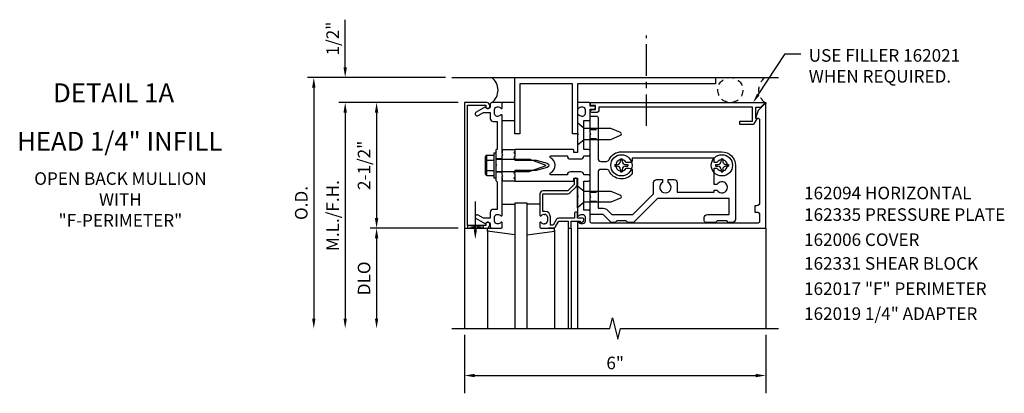
# Model space of a CAD drawing. Extents: x 0 to 130, y 0 to 83.
# Drawn here: x 34 to 53, y 58 to 65 of the extents above; entities that cross this region are included whole.
import ezdxf
from ezdxf.enums import TextEntityAlignment as Align

# ---------------------------------------------------------------- set-up
doc = ezdxf.new("R2010")
doc.units = 0
doc.header["$LTSCALE"] = 0.5
doc.header["$MEASUREMENT"] = 0
doc.linetypes.add('CENTER', pattern=[2, 1.25, -0.25, 0.25, -0.25])
doc.linetypes.add('HIDDEN', pattern=[0.375, 0.25, -0.125])
doc.layers.get('0').update_dxf_attribs({"linetype": 'CONTINUOUS'})
for name, color, linetype in [('HIDDEN', 3, 'HIDDEN'), ('PART_NUMBERS', 6, 'CONTINUOUS'), ('R-ANNO-DIMS', 3, 'CONTINUOUS'), ('R-SWTS-DET1', 1, 'CONTINUOUS'), ('R-SWTS-DET2', 4, 'CONTINUOUS'), ('R-SWTS-DET3', 5, 'CONTINUOUS')]:
    doc.layers.add(name, color=color, linetype=linetype)
doc.styles.get("Standard").update_dxf_attribs({"font": 'arial.ttf'})

msp = doc.modelspace()

# ---------------------------------------------------------------- linework, layer by layer
at = {"color": 1, "linetype": 'CENTER'}
msp.add_line((46.001, 62.842), (46.001, 64.644), dxfattribs=at)
at = {"color": 4}
for points in [[(44.876, 62.697), (44.876, 63.007, -0.414214), (44.906, 63.037), (45.006, 63.037, -0.414214), (45.036, 63.007), (45.036, 62.197, 0.414214), (45.096, 62.137), (45.202, 62.137, 0.290987), (45.256, 62.172, -0.290987), (45.501, 62.327), (47.501, 62.327, -0.414214), (47.771, 62.057), (47.771, 60.982, -0.414214), (47.711, 60.922), (47.626, 60.922), (47.596, 60.952), (47.406, 60.952), (47.376, 60.922), (47.181, 60.922, -0.414214), (47.151, 60.952), (47.151, 61.017, -0.414214), (47.211, 61.077), (47.646, 61.077), (47.646, 61.397), (46.222, 61.397), (45.756, 60.931, -0.198912), (45.735, 60.922), (45.626, 60.922), (45.596, 60.952), (45.406, 60.952), (45.376, 60.922), (45.303, 60.922, -0.198912), (45.282, 60.931), (45.136, 61.077), (44.906, 61.077, -0.414214), (44.876, 61.107), (44.876, 61.417), (44.891, 61.432), (44.876, 61.447), (44.876, 62.667), (44.891, 62.682)], [(45.656, 62.112), (45.598, 62.112, 3.810279), (45.598, 62.002), (45.656, 62.002, -0.414214), (45.716, 61.942), (45.716, 61.894, -0.563903), (45.256, 61.943, 0.290987), (45.202, 61.977), (45.096, 61.977, 0.414214), (45.036, 61.917), (45.036, 61.202), (45.136, 61.202, -0.198912), (45.224, 61.166), (45.312, 61.077), (45.726, 61.077), (46.141, 61.492), (46.141, 61.715, -0.414214), (46.201, 61.775), (46.321, 61.775), (46.321, 61.718, 3.810279), (46.431, 61.718), (46.431, 61.775), (46.551, 61.775, -0.414214), (46.611, 61.715), (46.611, 61.522), (47.346, 61.522), (47.346, 61.565), (47.403, 61.565, 3.810279), (47.403, 61.675), (47.346, 61.675), (47.346, 62.002), (47.403, 62.002, 3.810279), (47.403, 62.112), (47.346, 62.112), (47.346, 62.202), (45.716, 62.202), (45.716, 62.172, -0.414214)]]:
    msp.add_lwpolyline(points, format="xyb", close=True, dxfattribs=at)
at = {"layer": 'HIDDEN'}
for p, q in [((44.876, 62.773), (45.036, 62.773)), ((44.876, 62.591), (45.036, 62.591)), ((44.876, 61.523), (45.036, 61.523)), ((44.876, 61.341), (45.036, 61.341))]:
    msp.add_line(p, q, dxfattribs=at)
at = {"layer": 'PART_NUMBERS'}
for p, q in [((48.225, 63.464), (48.761, 64.28)), ((48.761, 64.28), (49.073, 64.28))]:
    msp.add_line(p, q, dxfattribs=at)
msp.add_solid([(48.198, 63.481), (48.251, 63.447), (48.121, 63.307)], dxfattribs=at)
at = {"layer": 'R-ANNO-DIMS', "linetype": 'ByBlock'}
for p, q in [((40.001, 64.207), (40.001, 64.957)), ((40.001, 64.007), (40.001, 64.207)), ((42.001, 63.807), (39.251, 63.807)), ((42.001, 63.807), (39.876, 63.807)), ((39.376, 63.607), (39.376, 59.007)), ((42.251, 63.307), (39.876, 63.307)), ((42.251, 63.307), (39.876, 63.307)), ((42.251, 63.307), (40.501, 63.307)), ((40.001, 63.107), (40.001, 59.007)), ((40.001, 63.107), (40.001, 62.907)), ((40.626, 63.107), (40.626, 61.007)), ((42.251, 60.807), (40.501, 60.807)), ((42.251, 60.807), (40.501, 60.807)), ((40.626, 60.607), (40.626, 59.007)), ((42.376, 58.682), (42.376, 57.518)), ((48.376, 58.682), (48.376, 57.518)), ((42.576, 57.872), (48.176, 57.872))]:
    msp.add_line(p, q, dxfattribs=at)
for points in [[(39.967, 64.007), (40.034, 64.007), (40.001, 63.807)], [(39.342, 63.607), (39.409, 63.607), (39.376, 63.807)], [(39.967, 63.107), (40.034, 63.107), (40.001, 63.307)], [(39.967, 63.107), (40.034, 63.107), (40.001, 63.307)], [(40.592, 63.107), (40.659, 63.107), (40.626, 63.307)], [(40.592, 61.007), (40.659, 61.007), (40.626, 60.807)], [(40.592, 60.607), (40.659, 60.607), (40.626, 60.807)], [(39.342, 59.007), (39.409, 59.007), (39.376, 58.807)], [(39.967, 59.007), (40.034, 59.007), (40.001, 58.807)], [(40.592, 59.007), (40.659, 59.007), (40.626, 58.807)], [(42.576, 57.905), (42.576, 57.838), (42.376, 57.872)], [(48.176, 57.905), (48.176, 57.838), (48.376, 57.872)]]:
    msp.add_solid(points, dxfattribs=at)
at = {"layer": 'R-SWTS-DET1'}
for p, q in [((48.357, 63.307), (48.376, 63.307)), ((48.376, 63.307), (48.376, 63.288)), ((43.126, 62.37), (43.376, 62.37)), ((43.376, 62.37), (43.376, 62.308)), ((43.376, 61.807), (43.376, 61.744)), ((44.558, 61.784), (44.558, 61.674)), ((44.598, 61.804), (44.578, 61.804)), ((44.618, 61.674), (44.618, 61.784)), ((43.376, 61.744), (43.126, 61.744)), ((44.558, 61.674), (44.433, 61.549)), ((44.475, 61.507), (44.6, 61.632)), ((43.876, 61.489), (43.876, 61.065)), ((44.433, 61.549), (43.936, 61.549)), ((43.936, 61.141), (43.936, 61.489)), ((43.936, 61.489), (44.433, 61.489)), ((43.976, 61.141), (43.936, 61.141)), ((43.965, 61.081), (43.976, 61.081)), ((44.026, 61.031), (44.026, 60.943)), ((44.086, 60.867), (44.086, 61.031)), ((44.201, 60.974), (44.14, 60.867)), ((44.566, 61.004), (44.253, 61.004)), ((44.566, 61.104), (44.566, 61.004)), ((44.606, 61.124), (44.586, 61.124)), ((44.626, 61.004), (44.626, 61.104)), ((44.726, 61.004), (44.626, 61.004)), ((42.376, 60.807), (42.376, 58.807)), ((42.836, 60.807), (42.951, 60.807)), ((43.876, 60.909), (43.876, 60.827)), ((43.896, 60.807), (44.14, 60.807)), ((43.976, 60.893), (43.965, 60.893)), ((44.165, 60.807), (44.05, 60.807)), ((44.14, 60.867), (44.086, 60.867)), ((44.191, 60.837), (44.253, 60.944)), ((44.253, 60.944), (44.441, 60.944)), ((44.441, 60.944), (44.441, 60.827)), ((44.441, 60.807), (44.441, 58.807)), ((44.461, 60.807), (44.481, 60.807)), ((44.501, 60.827), (44.501, 60.944)), ((44.501, 60.944), (44.676, 60.944)), ((44.501, 60.807), (44.501, 58.807)), ((44.626, 60.807), (44.626, 58.807)), ((44.676, 60.944), (44.676, 60.924)), ((44.7, 60.913), (44.745, 60.952)), ((48.376, 60.807), (48.376, 58.807))]:
    msp.add_line(p, q, dxfattribs=at)
for points in [[(42.436, 63.257), (42.8, 63.257), (42.8, 63.227, 1), (42.88, 63.227), (42.88, 63.247, 0.414214), (42.82, 63.307), (42.376, 63.307), (42.376, 60.807), (42.82, 60.807, 0.414214), (42.88, 60.867), (42.88, 60.887, 1), (42.8, 60.887), (42.8, 60.857), (42.436, 60.857)], [(42.89, 61.121), (42.89, 61.007), (42.755, 61.007), (42.65, 61.068, 1), (42.61, 60.999), (42.792, 60.893, -0.84909), (42.89, 60.877), (42.89, 60.837, 0.414214), (42.92, 60.807), (43.106, 60.807, 0.414214), (43.126, 60.827), (43.126, 60.909, 0.669376), (43.1, 60.92, -0.199773), (43.036, 60.893), (43.026, 60.893, -0.414214), (42.976, 60.943), (42.976, 61.031, -0.414214), (43.026, 61.081), (43.036, 61.081, -0.199773), (43.1, 61.055, 0.669376), (43.126, 61.065), (43.126, 61.832), (43.141, 61.847), (43.126, 61.862), (43.126, 62.252), (43.141, 62.267), (43.126, 62.282), (43.126, 63.049, 0.669376), (43.1, 63.06, -0.199773), (43.036, 63.033), (43.026, 63.033, -0.414214), (42.976, 63.083), (42.976, 63.171, -0.414214), (43.026, 63.221), (43.036, 63.221, -0.199773), (43.1, 63.195, 0.669376), (43.126, 63.205), (43.126, 63.287, 0.414214), (43.106, 63.307), (42.92, 63.307, 0.414214), (42.89, 63.277), (42.89, 63.237, -0.84909), (42.792, 63.221), (42.61, 63.116, 1), (42.65, 63.047), (42.755, 63.107), (42.89, 63.107), (42.89, 62.993, 0.414214), (42.95, 62.933), (43.026, 62.933), (43.026, 62.382), (43.001, 62.357), (43.001, 62.072), (43.016, 62.057), (43.001, 62.042), (43.001, 61.757), (43.026, 61.732), (43.026, 61.181), (42.95, 61.181, 0.414214)], [(44.651, 63.195, -0.199773), (44.715, 63.221), (44.726, 63.221, -0.414214), (44.776, 63.171), (44.776, 63.083, -0.414214), (44.726, 63.033), (44.715, 63.033, -0.199773), (44.651, 63.06, 0.669376), (44.626, 63.049), (44.626, 62.697), (44.641, 62.682), (44.626, 62.667), (44.626, 62.32, -0.414214), (44.616, 62.31), (44.56, 62.31, -0.414214), (44.55, 62.32), (44.55, 62.36, 0.414214), (44.54, 62.37), (43.376, 62.37), (43.376, 62.33), (43.361, 62.315), (43.376, 62.3), (43.376, 62.227), (43.361, 62.212), (43.376, 62.197), (43.376, 62.157), (43.806, 62.157), (44.024, 62.099, -0.767327), (44.024, 62.016), (43.806, 61.957), (43.376, 61.957), (43.376, 61.917), (43.361, 61.902), (43.376, 61.887), (43.376, 61.814), (43.361, 61.799), (43.376, 61.784), (43.376, 61.744), (44.54, 61.744, 0.414214), (44.55, 61.754), (44.55, 61.794, -0.414214), (44.56, 61.804), (44.616, 61.804, -0.414214), (44.626, 61.794), (44.626, 61.447), (44.641, 61.432), (44.626, 61.417), (44.626, 61.065, 0.669376), (44.651, 61.055, -0.199773), (44.715, 61.081), (44.726, 61.081, -0.414214), (44.776, 61.031), (44.776, 60.943, -0.414214), (44.726, 60.893), (44.715, 60.893, -0.199773), (44.651, 60.92, 0.669376), (44.626, 60.909), (44.626, 60.827, 0.414214), (44.646, 60.807), (48.376, 60.807), (48.376, 63.276, 0.668179), (48.358, 63.283), (48.225, 63.15), (48.169, 62.995), (48.221, 62.995, -0.414214), (48.251, 62.965), (48.251, 61.312, -0.414214), (48.191, 61.252), (48.156, 61.252), (48.156, 61.127), (48.191, 61.127, -0.414214), (48.251, 61.067), (48.251, 60.937, -0.414214), (48.221, 60.907), (44.906, 60.907, -0.414214), (44.876, 60.937), (44.876, 61.142, 0.414214), (44.856, 61.162), (44.751, 61.162), (44.751, 61.744), (44.846, 61.744, 0.414214), (44.876, 61.774), (44.876, 61.839, 0.414214), (44.846, 61.869), (44.751, 61.869, 0.414214), (44.691, 61.929), (44.485, 61.929, 0.414214), (44.425, 61.869), (44.097, 61.869, -0.790683), (44.088, 61.907, 0.616785), (44.088, 62.208, -0.790683), (44.097, 62.245), (44.425, 62.245, 0.414214), (44.485, 62.185), (44.691, 62.185, 0.414214), (44.751, 62.245), (44.846, 62.245, 0.414214), (44.876, 62.275), (44.876, 62.34, 0.414214), (44.846, 62.37), (44.751, 62.37), (44.751, 62.952), (44.856, 62.952, 0.414214), (44.876, 62.972), (44.876, 63.177), (44.957, 63.177, 1), (44.957, 63.237), (44.876, 63.237), (44.876, 63.287, 0.414214), (44.856, 63.307), (44.646, 63.307, 0.414214), (44.626, 63.287), (44.626, 63.205, 0.669376)], [(48.269, 63.207), (48.169, 63.207), (48.169, 62.995), (48.201, 62.995), (48.134, 62.881, -0.267949), (48.121, 62.873), (47.857, 62.873), (47.857, 62.935), (48.107, 62.935), (48.107, 63.217), (45.052, 63.217), (45.052, 63.167, -0.414214), (44.992, 63.107), (44.912, 63.107, -1), (44.912, 63.167), (44.987, 63.167), (44.987, 63.247), (44.902, 63.247, -0.414214), (44.882, 63.267), (44.882, 63.307), (48.344, 63.307, -0.668179), (48.352, 63.29)]]:
    msp.add_lwpolyline(points, format="xyb", close=True, dxfattribs=at)
msp.add_lwpolyline([(42.126, 58.807), (45.27, 58.807), (45.323, 59.02), (45.428, 58.595), (45.481, 58.807), (48.626, 58.807)], dxfattribs=at)
for centre, radius, start, end in [((44.578, 61.784), 0.02, 90, 180), ((44.598, 61.784), 0.02, 0, 90), ((44.558, 61.674), 0.06, 315, 0), ((43.936, 61.489), 0.06, 90, 180), ((44.433, 61.549), 0.06, 270, 315), ((43.891, 61.065), 0.015, 180, 315.1897), ((43.965, 60.991), 0.09, 90, 135.1897), ((43.976, 61.031), 0.11, 0, 90), ((43.976, 61.031), 0.05, 0, 90), ((44.253, 60.944), 0.06, 90, 150), ((44.586, 61.104), 0.02, 90, 180), ((44.606, 61.104), 0.02, 0, 90), ((44.726, 60.974), 0.03, 310.7807, 90), ((43.891, 60.909), 0.015, 44.8103, 180), ((43.896, 60.827), 0.02, 180, 270), ((43.965, 60.983), 0.09, 224.8103, 270), ((43.976, 60.943), 0.05, 270, 0), ((44.14, 60.867), 0.06, 270, 330), ((44.461, 60.827), 0.02, 180, 270), ((44.481, 60.827), 0.02, 270, 0), ((44.691, 60.924), 0.015, 180, 310.7807)]:
    msp.add_arc(centre, radius, start, end, dxfattribs=at)
at = {"layer": 'R-SWTS-DET2'}
for p, q in [((43.375, 63.307), (43.125, 63.307)), ((43.125, 62.947), (43.375, 62.947)), ((43.126, 62.37), (43.126, 62.308)), ((42.786, 62.21), (42.786, 61.905)), ((42.798, 62.244), (42.817, 62.244)), ((42.817, 62.244), (42.817, 61.871)), ((42.821, 62.26), (42.961, 62.26)), ((42.821, 62.159), (42.961, 62.159)), ((42.961, 62.307), (42.961, 61.807)), ((42.961, 62.307), (43.001, 62.307)), ((43.001, 62.307), (43.001, 61.807)), ((43.126, 62.19), (43.001, 62.19)), ((43.001, 62.183), (43.666, 62.183)), ((44.001, 62.057), (43.666, 62.183)), ((45.484, 62.187), (45.484, 62.139)), ((45.484, 62.187), (45.518, 62.187)), ((45.518, 62.187), (45.518, 62.139)), ((47.484, 62.187), (47.484, 62.139)), ((47.484, 62.187), (47.518, 62.187)), ((47.518, 62.187), (47.518, 62.139)), ((42.821, 61.956), (42.961, 61.956)), ((43.666, 61.932), (44.001, 62.057)), ((45.371, 62.074), (45.419, 62.074)), ((45.371, 62.074), (45.371, 62.04)), ((45.371, 62.04), (45.419, 62.04)), ((45.484, 61.976), (45.484, 61.928)), ((45.518, 61.976), (45.518, 61.928)), ((45.582, 62.074), (45.63, 62.074)), ((45.582, 62.04), (45.63, 62.04)), ((45.63, 62.074), (45.63, 62.04)), ((47.371, 62.074), (47.419, 62.074)), ((47.371, 62.074), (47.371, 62.04)), ((47.371, 62.04), (47.419, 62.04)), ((47.484, 61.976), (47.484, 61.928)), ((47.518, 61.976), (47.518, 61.928)), ((47.582, 62.074), (47.63, 62.074)), ((47.582, 62.04), (47.63, 62.04)), ((47.63, 62.074), (47.63, 62.04)), ((42.798, 61.871), (42.817, 61.871)), ((42.821, 61.855), (42.961, 61.855)), ((42.961, 61.807), (43.001, 61.807)), ((43.001, 61.932), (43.666, 61.932)), ((43.126, 61.924), (43.001, 61.924)), ((43.126, 61.807), (43.126, 61.744)), ((45.484, 61.928), (45.518, 61.928)), ((47.484, 61.928), (47.518, 61.928)), ((44.626, 61.213), (44.626, 61.651)), ((44.626, 61.651), (44.758, 61.54)), ((44.758, 61.54), (45.288, 61.54)), ((45.288, 61.54), (45.482, 61.46)), ((45.482, 61.405), (45.288, 61.324)), ((43.126, 61.287), (43.376, 61.287)), ((43.875, 61.287), (43.625, 61.287)), ((44.758, 61.324), (44.626, 61.213)), ((45.288, 61.324), (44.758, 61.324)), ((42.836, 60.747), (42.836, 60.807)), ((44.165, 60.747), (44.165, 60.807)), ((42.836, 60.764), (42.836, 58.807)), ((43.376, 60.671), (42.836, 60.747)), ((43.625, 60.671), (44.165, 60.747)), ((44.165, 60.764), (44.165, 58.807))]:
    msp.add_line(p, q, dxfattribs=at)
msp.add_lwpolyline([(44.526, 62.682), (44.526, 63.682), (43.476, 63.682), (43.476, 62.682), (43.376, 62.682), (43.376, 63.807), (47.376, 63.807), (47.376, 63.682), (44.626, 63.682), (44.626, 62.682)], close=True, dxfattribs=at)
msp.add_lwpolyline([(44.758, 62.79), (44.626, 62.901), (44.626, 62.463), (44.758, 62.574), (45.288, 62.574), (45.482, 62.655, 0.668179), (45.482, 62.71), (45.288, 62.79)], format="xyb", close=True, dxfattribs=at)
for centre in [(45.501, 62.057), (47.501, 62.057)]:
    msp.add_circle(centre, 0.212, dxfattribs=at)
for centre, radius, start, end in [((42.84, 62.21), 0.0543, 110.9107, 249.0893), ((42.951, 62.057), 0.165, 142.0123, 217.9877), ((42.84, 61.905), 0.0543, 110.9107, 249.0893), ((45.419, 62.139), 0.0647, 270, 0), ((45.419, 61.976), 0.0647, 0, 89.9999), ((45.582, 62.139), 0.0647, 180, 270), ((45.582, 61.976), 0.0647, 90, 180), ((47.419, 62.139), 0.0647, 270, 0), ((47.419, 61.976), 0.0647, 0, 89.9999), ((47.582, 62.139), 0.0647, 180, 270), ((47.582, 61.976), 0.0647, 90, 180), ((45.471, 61.432), 0.03, 292.5, 67.5)]:
    msp.add_arc(centre, radius, start, end, dxfattribs=at)
at = {"layer": 'R-SWTS-DET3'}
for p, q in [((42.126, 63.807), (48.626, 63.807)), ((42.592, 60.785), (42.592, 61.339))]:
    msp.add_line(p, q, dxfattribs=at)
msp.add_lwpolyline([(43.626, 58.807), (43.626, 61.307), (43.376, 61.307), (43.376, 58.807)], dxfattribs=at)
msp.add_lwpolyline([(42.748, 60.807), (42.436, 60.857), (42.436, 60.807), (42.748, 60.857)], close=True, dxfattribs=at)
at = {"layer": 'R-SWTS-DET3', "linetype": 'HIDDEN'}
msp.add_circle((47.669, 63.557), 0.25, dxfattribs=at)
at = {"layer": 'R-SWTS-DET3'}
msp.add_arc((42.732, 63.557), 0.312, 306.8699, 53.1301, dxfattribs=at)
at = {"layer": 'R-SWTS-DET3', "linetype": 'HIDDEN'}
msp.add_arc((48.544, 63.557), 0.312, 126.8699, 233.1301, dxfattribs=at)
at = {"layer": 'R-SWTS-DET3'}
msp.add_solid([(42.625, 60.785), (42.558, 60.785), (42.592, 60.585)], dxfattribs=at)

# ---------------------------------------------------------------- texts
at = {"color": 2, "linetype": 'Continuous'}
msp.add_text('DETAIL 1A', height=0.375, dxfattribs=at).set_placement((35.39, 63.314), align=Align.CENTER)
at = {"color": 7, "linetype": 'Continuous'}
msp.add_text('HEAD 1/4" INFILL', height=0.375, dxfattribs=at).set_placement((35.511, 62.349), align=Align.CENTER)
at = {"color": 7, "insert": (35.525, 61.919), "char_height": 0.25, "width": 5.15625, "attachment_point": 2}
msp.add_mtext('OPEN BACK MULLION\\PWITH\\P"F-PERIMETER"', dxfattribs=at)
at = {"layer": 'PART_NUMBERS'}
for s, p in [('USE FILLER 162021', (49.23, 64.121)), ('WHEN REQUIRED.', (49.23, 63.705)), ('162094 HORIZONTAL', (49.137, 61.381)), ('162335 PRESSURE PLATE', (49.137, 60.952)), ('162006 COVER', (49.137, 60.452)), ('162331 SHEAR BLOCK', (49.137, 59.979)), ('162017 "F" PERIMETER', (49.137, 59.476)), ('162019 1/4" ADAPTER', (49.137, 58.979))]:
    msp.add_text(s, height=0.25, dxfattribs=at).set_placement(p)
at = {"layer": 'R-ANNO-DIMS', "linetype": 'ByBlock'}
for s, p in [('1/2"', (39.751, 64.582)), ('2-1/2"', (40.376, 62.057)), ('O.D.', (39.126, 61.307)), ('M.L./F.H.', (39.751, 61.057)), ('DLO', (40.376, 59.807))]:
    msp.add_text(s, height=0.25, rotation=90, dxfattribs=at).set_placement(p, align=Align.MIDDLE_CENTER)
msp.add_text('6"', height=0.25, dxfattribs=at).set_placement((45.376, 58.122), align=Align.MIDDLE_CENTER)

doc.saveas('drawing.dxf')
